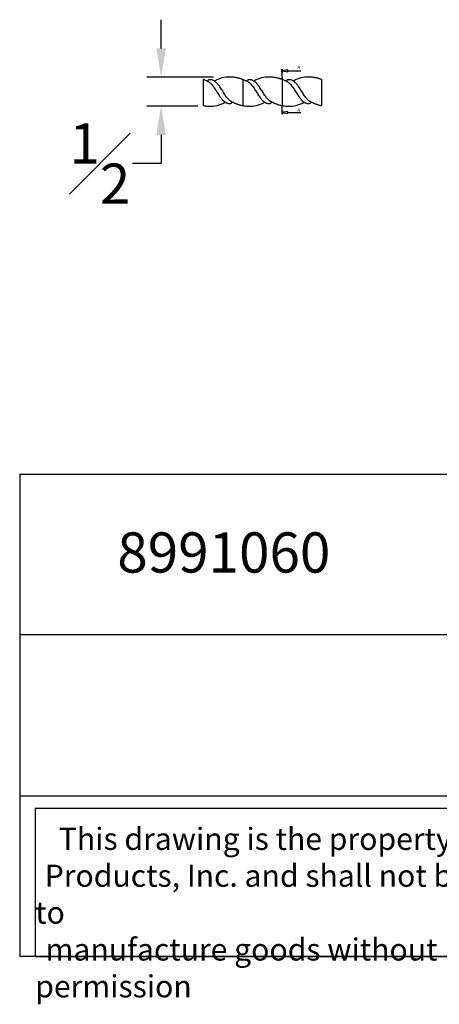
# Model space of a CAD drawing. Units: inches. Extents: x 2.5 to 22.5, y -7.2 to 10.
# Drawn here: x 2.5 to 9.8, y -7.2 to 10 of the extents above; entities that cross this region are included whole.
import ezdxf

# ---------------------------------------------------------------- set-up
doc = ezdxf.new("R2010")
doc.units = ezdxf.units.IN
doc.header["$MEASUREMENT"] = 0
doc.styles.get("Standard").update_dxf_attribs({"font": 'arial_0.ttf'})
doc.dimstyles.new('New OWP', dxfattribs={"dimtxt": 0.7, "dimasz": 0.5, "dimexe": 0.25, "dimexo": 0.25, "dimgap": 0.09, "dimtad": 0, "dimtih": 1, "dimtoh": 1, "dimdec": 4, "dimrnd": 0.0625, "dimzin": 0, "dimdsep": 46, "dimlunit": 5, "dimtxsty": 'Standard', "dimcen": 0, "dimadec": 0, "dimazin": 0, "dimtfac": 1, "dimtdec": 4, "dimtofl": 0, "dimtmove": 0, "dimatfit": 3, "dimfxl": 1, "dimfrac": 1, "dimtolj": 1, "dimtzin": 0, "dimarcsym": 0})

# ---------------------------------------------------------------- blocks, each defined once
blk = doc.blocks.new('*D80')
at = {"color": 0, "lineweight": -2, "transparency": 16777216}
for p, q in [((4.925, 9.479), (4.925, 9.979)), ((5.835, 8.979), (4.675, 8.979)), ((5.565, 8.475), (4.675, 8.475)), ((4.925, 7.975), (4.925, 7.475)), ((4.925, 7.475), (4.425, 7.475))]:
    blk.add_line(p, q, dxfattribs=at)
at = {"color": 0, "transparency": 16777216}
for points in [[(4.842, 9.479), (5.009, 9.479), (4.925, 8.979)], [(4.842, 7.975), (5.009, 7.975), (4.925, 8.475)]]:
    blk.add_solid(points, dxfattribs=at)
at = {"layer": 'Defpoints', "color": 0, "transparency": 16777216}
for p in [(6.085, 8.979), (4.925, 8.475), (5.815, 8.475)]:
    blk.add_point(p, dxfattribs=at)
at = {"color": 0, "transparency": 16777216, "insert": (3.858, 7.475), "char_height": 0.7, "attachment_point": 5}
blk.add_mtext('\\A1;{\\H1.000000x;\\S1#2;}', dxfattribs=at)

msp = doc.modelspace()

# ---------------------------------------------------------------- linework, layer by layer
for p, q in [((7.02577, 9.06077), (7.02577, 9.11707)), ((7.02899, 9.06077), (7.02899, 9.11707)), ((7.03221, 9.06077), (7.03221, 9.11707)), ((7.03542, 9.06077), (7.03542, 9.11707)), ((7.03864, 9.06077), (7.03864, 9.11707)), ((7.12987, 9.08892), (7.36035, 9.08892)), ((5.65873, 8.93855), (5.65873, 8.48473)), ((7.03221, 8.98034), (7.03221, 9.06077)), ((7.03221, 8.98034), (7.03221, 8.47389)), ((7.71894, 8.93855), (7.71894, 8.48473)), ((7.03221, 8.39346), (7.03221, 8.47389)), ((7.02577, 8.39346), (7.02577, 8.33716)), ((7.02899, 8.39346), (7.02899, 8.33716)), ((7.03221, 8.39346), (7.03221, 8.33716)), ((7.03542, 8.39346), (7.03542, 8.33716)), ((7.03864, 8.39346), (7.03864, 8.33716)), ((7.12987, 8.36531), (7.36035, 8.36531)), ((2.46253, 2.06871), (2.46253, -6.32894)), ((2.46253, 2.06871), (22.46253, 2.06871)), ((22.46253, -0.73051), (2.46253, -0.73051)), ((2.46253, -3.52972), (22.46253, -3.52972)), ((22.46253, -6.32894), (2.46253, -6.32894))]:
    msp.add_line(p, q)
msp.add_lwpolyline([(15.51293, -3.75399), (2.73253, -3.75399), (2.73253, -6.32894), (15.51293, -6.32894)], close=True)
for points in [[(7.12987, 9.105, 0), (7.03864, 9.08892, 0), (7.12987, 9.07283, 0)], [(7.12987, 8.38139, 0), (7.03864, 8.36531, 0), (7.12987, 8.34922, 0)]]:
    msp.add_polyline3d(points, close=True)
for points in [[(5.76092, 8.89026, 0), (5.75237, 8.89502, 0), (5.74532, 8.89885, 0), (5.73983, 8.90178, 0), (5.73586, 8.90386, 0), (5.7322, 8.90575, 0), (5.71689, 8.91341, 0), (5.70767, 8.9178, 0), (5.69754, 8.92246, 0), (5.68723, 8.927, 0), (5.67953, 8.93027, 0), (5.67063, 8.93391, 0), (5.66029, 8.93796, 0), (5.65865, 8.93858, 0)], [(5.78224, 8.93521, 0), (5.77916, 8.93529, 0), (5.77487, 8.93518, 0), (5.77064, 8.93479, 0), (5.76646, 8.93412, 0), (5.76233, 8.93319, 0), (5.7582, 8.93195, 0), (5.75421, 8.93046, 0), (5.75038, 8.9287, 0), (5.74669, 8.92668, 0), (5.74306, 8.92434, 0), (5.73968, 8.92177, 0), (5.73654, 8.91898, 0), (5.73366, 8.91596, 0), (5.73145, 8.91328, 0), (5.72946, 8.91049, 0), (5.72787, 8.90791, 0)], [(5.93943, 8.82173, 0), (5.93173, 8.83187, 0), (5.92487, 8.84066, 0), (5.91874, 8.84826, 0), (5.91307, 8.85502, 0), (5.90764, 8.86127, 0), (5.90207, 8.86746, 0), (5.89693, 8.87296, 0), (5.89108, 8.87896, 0), (5.88542, 8.88447, 0), (5.88126, 8.88833, 0), (5.87775, 8.89148, 0), (5.87355, 8.8951, 0), (5.86859, 8.89918, 0), (5.86199, 8.90428, 0), (5.85423, 8.90974, 0), (5.84627, 8.91477, 0), (5.83908, 8.91883, 0), (5.83197, 8.92239, 0), (5.82499, 8.92546, 0), (5.81355, 8.92957, 0), (5.80229, 8.93253, 0), (5.7988, 8.93323, 0), (5.79534, 8.93383, 0), (5.79119, 8.93442, 0), (5.78537, 8.935, 0), (5.78244, 8.93519, 0)], [(6.13678, 8.98015, 0), (6.11849, 8.98034, 0), (6.08543, 8.97921, 0), (6.05233, 8.97618, 0), (6.01955, 8.97126, 0), (5.98684, 8.96436, 0), (5.95476, 8.95558, 0), (5.92332, 8.94491, 0), (5.89282, 8.93243, 0), (5.86271, 8.91784, 0), (5.85134, 8.91168, 0)], [(6.34522, 8.93865, 0), (6.34108, 8.94019, 0), (6.33538, 8.94228, 0), (6.32994, 8.94422, 0), (6.32462, 8.94606, 0), (6.31623, 8.94886, 0), (6.30716, 8.95175, 0), (6.29746, 8.95468, 0), (6.28745, 8.95752, 0), (6.27806, 8.96004, 0), (6.26889, 8.96235, 0), (6.25965, 8.96453, 0), (6.24933, 8.9668, 0), (6.23572, 8.96952, 0), (6.22374, 8.97165, 0), (6.21172, 8.97356, 0), (6.19891, 8.97533, 0), (6.18539, 8.97691, 0), (6.17415, 8.978, 0), (6.16223, 8.97892, 0), (6.14971, 8.97964, 0), (6.13708, 8.98014, 0), (6.13679, 8.98015, 0)], [(6.44765, 8.89026, 0), (6.4391, 8.89502, 0), (6.43206, 8.89885, 0), (6.42657, 8.90178, 0), (6.4226, 8.90386, 0), (6.41894, 8.90575, 0), (6.40363, 8.91341, 0), (6.39441, 8.9178, 0), (6.38427, 8.92246, 0), (6.37397, 8.927, 0), (6.36627, 8.93027, 0), (6.35737, 8.93391, 0), (6.34703, 8.93796, 0), (6.34536, 8.93859, 0)], [(6.34547, 8.93855, 0), (6.34547, 8.93853, 0), (6.34547, 8.93822, 0), (6.34547, 8.9373, 0), (6.34548, 8.93595, 0), (6.34548, 8.93429, 0), (6.34548, 8.93369, 0), (6.34548, 8.93307, 0), (6.34548, 8.93244, 0), (6.34547, 8.9318, 0), (6.34547, 8.93116, 0), (6.34547, 8.93052, 0), (6.34547, 8.92989, 0), (6.34547, 8.92609, 0), (6.34548, 8.92218, 0), (6.34548, 8.91841, 0), (6.34548, 8.9172, 0), (6.34548, 8.91604, 0), (6.34547, 8.91492, 0), (6.34547, 8.91386, 0), (6.34547, 8.91286, 0), (6.34547, 8.91192, 0), (6.34547, 8.91105, 0), (6.34546, 8.90367, 0), (6.34546, 8.89637, 0), (6.34547, 8.88943, 0), (6.34547, 8.88616, 0), (6.34547, 8.88459, 0), (6.34547, 8.88382, 0), (6.34547, 8.88344, 0), (6.34547, 8.88325, 0), (6.34547, 8.88316, 0), (6.34547, 8.88311, 0), (6.34547, 8.88309, 0), (6.34547, 8.88308, 0), (6.34547, 8.88307, 0), (6.34547, 8.88307, 0), (6.34547, 8.88306, 0), (6.34547, 8.88306, 0), (6.34547, 8.88139, 0), (6.34547, 8.87896, 0), (6.34547, 8.87549, 0), (6.34547, 8.87092, 0), (6.34547, 8.86544, 0), (6.34547, 8.8611, 0), (6.34547, 8.85793, 0), (6.34547, 8.85499, 0), (6.34547, 8.8523, 0), (6.34547, 8.84987, 0), (6.34547, 8.8477, 0), (6.34547, 8.84374, 0), (6.34547, 8.83819, 0), (6.34547, 8.83096, 0), (6.34546, 8.82813, 0), (6.34546, 8.82508, 0), (6.34546, 8.82182, 0), (6.34546, 8.81835, 0), (6.34546, 8.81465, 0), (6.34547, 8.81072, 0), (6.34547, 8.80657, 0), (6.34547, 8.79534, 0), (6.34547, 8.78229, 0), (6.34547, 8.77856, 0), (6.34547, 8.77714, 0), (6.34547, 8.77579, 0), (6.34546, 8.77349, 0), (6.34546, 8.77023, 0), (6.34546, 8.76601, 0), (6.34547, 8.75367, 0), (6.34547, 8.74522, 0), (6.34547, 8.73786, 0), (6.34547, 8.7306, 0), (6.34546, 8.7228, 0), (6.34547, 8.71496, 0), (6.34548, 8.70966, 0), (6.34548, 8.70436, 0), (6.34548, 8.69908, 0), (6.34547, 8.69382, 0), (6.34546, 8.68984, 0), (6.34546, 8.68813, 0), (6.34546, 8.68613, 0), (6.34546, 8.68385, 0), (6.34547, 8.68128, 0), (6.34547, 8.67843, 0), (6.34547, 8.67531, 0), (6.34547, 8.67191, 0), (6.34547, 8.66825, 0), (6.34547, 8.66393, 0), (6.34547, 8.65872, 0), (6.34547, 8.65262, 0), (6.34547, 8.64565, 0), (6.34547, 8.63865, 0), (6.34547, 8.63266, 0), (6.34547, 8.62766, 0), (6.34547, 8.62363, 0), (6.34546, 8.61173, 0), (6.34547, 8.60015, 0), (6.34548, 8.59761, 0), (6.34548, 8.59509, 0), (6.34548, 8.59259, 0), (6.34548, 8.59012, 0), (6.34548, 8.58767, 0), (6.34547, 8.58524, 0), (6.34547, 8.58284, 0), (6.34546, 8.58121, 0), (6.34547, 8.57872, 0), (6.34547, 8.5754, 0), (6.34547, 8.57212, 0), (6.34547, 8.5695, 0), (6.34546, 8.56692, 0), (6.34547, 8.56436, 0), (6.34547, 8.56164, 0), (6.34547, 8.55785, 0), (6.34547, 8.55305, 0), (6.34547, 8.54734, 0), (6.34547, 8.54346, 0), (6.34547, 8.5401, 0), (6.34547, 8.53721, 0), (6.34547, 8.53479, 0), (6.34547, 8.5328, 0), (6.34547, 8.53025, 0), (6.34546, 8.52855, 0), (6.34546, 8.52695, 0), (6.34546, 8.52542, 0), (6.34546, 8.52397, 0), (6.34546, 8.52259, 0), (6.34547, 8.52129, 0), (6.34547, 8.52006, 0), (6.34547, 8.51889, 0), (6.34547, 8.51291, 0), (6.34548, 8.50817, 0), (6.34548, 8.5045, 0), (6.34547, 8.50235, 0), (6.34547, 8.50065, 0), (6.34547, 8.49934, 0), (6.34547, 8.49883, 0), (6.34547, 8.4986, 0), (6.34547, 8.4985, 0), (6.34547, 8.49845, 0), (6.34547, 8.49842, 0), (6.34547, 8.49841, 0), (6.34547, 8.4984, 0), (6.34547, 8.4984, 0), (6.34547, 8.4984, 0), (6.34547, 8.4984, 0), (6.34547, 8.49836, 0), (6.34547, 8.49808, 0), (6.34546, 8.4973, 0), (6.34546, 8.49593, 0), (6.34545, 8.49411, 0), (6.34546, 8.49201, 0), (6.34546, 8.49135, 0), (6.34546, 8.4907, 0), (6.34547, 8.49004, 0), (6.34547, 8.48939, 0), (6.34547, 8.48875, 0), (6.34547, 8.48814, 0), (6.34547, 8.48755, 0), (6.34547, 8.48699, 0), (6.34547, 8.48593, 0), (6.34547, 8.48514, 0), (6.34547, 8.48476, 0), (6.34547, 8.48473, 0)], [(6.46898, 8.93521, 0), (6.46589, 8.93529, 0), (6.46161, 8.93518, 0), (6.45738, 8.93479, 0), (6.4532, 8.93412, 0), (6.44907, 8.93319, 0), (6.44494, 8.93195, 0), (6.44095, 8.93046, 0), (6.43711, 8.9287, 0), (6.43342, 8.92668, 0), (6.4298, 8.92434, 0), (6.42642, 8.92177, 0), (6.42328, 8.91898, 0), (6.42039, 8.91596, 0), (6.41819, 8.91328, 0), (6.4162, 8.91049, 0), (6.41461, 8.90791, 0)], [(6.62617, 8.82173, 0), (6.61847, 8.83187, 0), (6.61161, 8.84066, 0), (6.60547, 8.84826, 0), (6.5998, 8.85502, 0), (6.59437, 8.86127, 0), (6.58881, 8.86746, 0), (6.58367, 8.87296, 0), (6.57782, 8.87896, 0), (6.57215, 8.88447, 0), (6.568, 8.88833, 0), (6.56449, 8.89148, 0), (6.56029, 8.8951, 0), (6.55533, 8.89918, 0), (6.54872, 8.90428, 0), (6.54097, 8.90974, 0), (6.53301, 8.91477, 0), (6.52581, 8.91883, 0), (6.51871, 8.92239, 0), (6.51173, 8.92546, 0), (6.50029, 8.92957, 0), (6.48903, 8.93253, 0), (6.48554, 8.93323, 0), (6.48208, 8.93383, 0), (6.47793, 8.93442, 0), (6.47211, 8.935, 0), (6.46918, 8.93519, 0)], [(6.82352, 8.98015, 0), (6.80523, 8.98034, 0), (6.77216, 8.97921, 0), (6.73906, 8.97618, 0), (6.70629, 8.97126, 0), (6.67358, 8.96436, 0), (6.6415, 8.95558, 0), (6.61006, 8.94491, 0), (6.57956, 8.93243, 0), (6.54945, 8.91784, 0), (6.53807, 8.91168, 0)], [(7.03195, 8.93865, 0), (7.02782, 8.94019, 0), (7.02212, 8.94228, 0), (7.01668, 8.94422, 0), (7.01135, 8.94606, 0), (7.00297, 8.94886, 0), (6.9939, 8.95175, 0), (6.9842, 8.95468, 0), (6.97419, 8.95752, 0), (6.9648, 8.96004, 0), (6.95563, 8.96235, 0), (6.94639, 8.96453, 0), (6.93607, 8.9668, 0), (6.92245, 8.96952, 0), (6.91047, 8.97165, 0), (6.89846, 8.97356, 0), (6.88565, 8.97533, 0), (6.87213, 8.97691, 0), (6.86089, 8.978, 0), (6.84897, 8.97892, 0), (6.83644, 8.97964, 0), (6.82382, 8.98014, 0), (6.82353, 8.98015, 0)], [(7.13439, 8.89026, 0), (7.12584, 8.89502, 0), (7.1188, 8.89885, 0), (7.11331, 8.90178, 0), (7.10933, 8.90386, 0), (7.10568, 8.90575, 0), (7.09036, 8.91341, 0), (7.08115, 8.9178, 0), (7.07101, 8.92246, 0), (7.06071, 8.927, 0), (7.05301, 8.93027, 0), (7.04411, 8.93391, 0), (7.03376, 8.93796, 0), (7.0321, 8.93859, 0)], [(7.03221, 8.93855, 0), (7.03221, 8.93853, 0), (7.03221, 8.93822, 0), (7.03221, 8.9373, 0), (7.03222, 8.93595, 0), (7.03222, 8.93429, 0), (7.03222, 8.93369, 0), (7.03222, 8.93307, 0), (7.03221, 8.93244, 0), (7.03221, 8.9318, 0), (7.03221, 8.93116, 0), (7.03221, 8.93052, 0), (7.03221, 8.92989, 0), (7.03221, 8.92609, 0), (7.03222, 8.92218, 0), (7.03222, 8.91841, 0), (7.03222, 8.9172, 0), (7.03222, 8.91604, 0), (7.03221, 8.91492, 0), (7.03221, 8.91386, 0), (7.03221, 8.91286, 0), (7.03221, 8.91192, 0), (7.03221, 8.91105, 0), (7.03219, 8.90367, 0), (7.0322, 8.89637, 0), (7.0322, 8.88943, 0), (7.0322, 8.88616, 0), (7.0322, 8.88459, 0), (7.03221, 8.88382, 0), (7.03221, 8.88344, 0), (7.03221, 8.88325, 0), (7.03221, 8.88316, 0), (7.03221, 8.88311, 0), (7.03221, 8.88309, 0), (7.03221, 8.88308, 0), (7.03221, 8.88307, 0), (7.03221, 8.88307, 0), (7.03221, 8.88306, 0), (7.03221, 8.88306, 0), (7.03221, 8.88139, 0), (7.03221, 8.87896, 0), (7.03221, 8.87549, 0), (7.0322, 8.87092, 0), (7.0322, 8.86544, 0), (7.0322, 8.8611, 0), (7.03221, 8.85793, 0), (7.03221, 8.85499, 0), (7.03221, 8.8523, 0), (7.03221, 8.84987, 0), (7.03221, 8.8477, 0), (7.03221, 8.84374, 0), (7.03221, 8.83819, 0), (7.0322, 8.83096, 0), (7.0322, 8.82813, 0), (7.0322, 8.82508, 0), (7.0322, 8.82182, 0), (7.0322, 8.81835, 0), (7.0322, 8.81465, 0), (7.0322, 8.81072, 0), (7.03221, 8.80657, 0), (7.03221, 8.79534, 0), (7.03221, 8.78229, 0), (7.03221, 8.77856, 0), (7.0322, 8.77714, 0), (7.0322, 8.77579, 0), (7.0322, 8.77349, 0), (7.0322, 8.77023, 0), (7.0322, 8.76601, 0), (7.0322, 8.75367, 0), (7.03221, 8.74522, 0), (7.0322, 8.73786, 0), (7.0322, 8.7306, 0), (7.0322, 8.7228, 0), (7.03221, 8.71496, 0), (7.03222, 8.70966, 0), (7.03222, 8.70436, 0), (7.03222, 8.69908, 0), (7.03221, 8.69382, 0), (7.0322, 8.68984, 0), (7.0322, 8.68813, 0), (7.0322, 8.68613, 0), (7.0322, 8.68385, 0), (7.0322, 8.68128, 0), (7.03221, 8.67843, 0), (7.03221, 8.67531, 0), (7.03221, 8.67191, 0), (7.03221, 8.66825, 0), (7.0322, 8.66393, 0), (7.0322, 8.65872, 0), (7.0322, 8.65262, 0), (7.03221, 8.64565, 0), (7.03221, 8.63865, 0), (7.03221, 8.63266, 0), (7.03221, 8.62766, 0), (7.03221, 8.62363, 0), (7.03219, 8.61173, 0), (7.03221, 8.60015, 0), (7.03221, 8.59761, 0), (7.03222, 8.59509, 0), (7.03222, 8.59259, 0), (7.03222, 8.59012, 0), (7.03222, 8.58767, 0), (7.03221, 8.58524, 0), (7.03221, 8.58284, 0), (7.0322, 8.58121, 0), (7.0322, 8.57872, 0), (7.0322, 8.5754, 0), (7.0322, 8.57212, 0), (7.0322, 8.5695, 0), (7.0322, 8.56692, 0), (7.03221, 8.56436, 0), (7.03221, 8.56164, 0), (7.03221, 8.55785, 0), (7.0322, 8.55305, 0), (7.03221, 8.54734, 0), (7.03221, 8.54346, 0), (7.03221, 8.5401, 0), (7.03221, 8.53721, 0), (7.03221, 8.53479, 0), (7.03221, 8.5328, 0), (7.0322, 8.53025, 0), (7.0322, 8.52855, 0), (7.0322, 8.52695, 0), (7.0322, 8.52542, 0), (7.0322, 8.52397, 0), (7.0322, 8.52259, 0), (7.0322, 8.52129, 0), (7.0322, 8.52006, 0), (7.03221, 8.51889, 0), (7.03221, 8.51291, 0), (7.03222, 8.50817, 0), (7.03222, 8.5045, 0), (7.03221, 8.50235, 0), (7.03221, 8.50065, 0), (7.0322, 8.49934, 0), (7.0322, 8.49883, 0), (7.0322, 8.4986, 0), (7.03221, 8.4985, 0), (7.03221, 8.49845, 0), (7.03221, 8.49842, 0), (7.03221, 8.49841, 0), (7.03221, 8.4984, 0), (7.03221, 8.4984, 0), (7.03221, 8.4984, 0), (7.03221, 8.4984, 0), (7.0322, 8.49836, 0), (7.0322, 8.49808, 0), (7.0322, 8.4973, 0), (7.03219, 8.49593, 0), (7.03219, 8.49411, 0), (7.0322, 8.49201, 0), (7.0322, 8.49135, 0), (7.0322, 8.4907, 0), (7.0322, 8.49004, 0), (7.03221, 8.48939, 0), (7.03221, 8.48875, 0), (7.03221, 8.48814, 0), (7.03221, 8.48755, 0), (7.03221, 8.48699, 0), (7.0322, 8.48593, 0), (7.03221, 8.48514, 0), (7.03221, 8.48476, 0), (7.03221, 8.48473, 0)], [(7.15572, 8.93521, 0), (7.15263, 8.93529, 0), (7.14835, 8.93518, 0), (7.14412, 8.93479, 0), (7.13994, 8.93412, 0), (7.1358, 8.93319, 0), (7.13167, 8.93195, 0), (7.12769, 8.93046, 0), (7.12385, 8.9287, 0), (7.12016, 8.92668, 0), (7.11653, 8.92434, 0), (7.11315, 8.92177, 0), (7.11002, 8.91898, 0), (7.10713, 8.91596, 0), (7.10492, 8.91328, 0), (7.10294, 8.91049, 0), (7.10135, 8.90791, 0)], [(7.31291, 8.82173, 0), (7.30521, 8.83187, 0), (7.29835, 8.84066, 0), (7.29221, 8.84826, 0), (7.28654, 8.85502, 0), (7.28111, 8.86127, 0), (7.27554, 8.86746, 0), (7.27041, 8.87296, 0), (7.26456, 8.87896, 0), (7.25889, 8.88447, 0), (7.25474, 8.88833, 0), (7.25123, 8.89148, 0), (7.24703, 8.8951, 0), (7.24207, 8.89918, 0), (7.23546, 8.90428, 0), (7.2277, 8.90974, 0), (7.21975, 8.91477, 0), (7.21255, 8.91883, 0), (7.20545, 8.92239, 0), (7.19847, 8.92546, 0), (7.18702, 8.92957, 0), (7.17577, 8.93253, 0), (7.17228, 8.93323, 0), (7.16882, 8.93383, 0), (7.16467, 8.93442, 0), (7.15884, 8.935, 0), (7.15591, 8.93519, 0)], [(7.51025, 8.98015, 0), (7.49197, 8.98034, 0), (7.4589, 8.97921, 0), (7.4258, 8.97618, 0), (7.39303, 8.97126, 0), (7.36031, 8.96436, 0), (7.32823, 8.95558, 0), (7.29679, 8.94491, 0), (7.2663, 8.93243, 0), (7.23619, 8.91784, 0), (7.22481, 8.91168, 0)], [(7.71872, 8.93863, 0), (7.71456, 8.94019, 0), (7.70886, 8.94228, 0), (7.70342, 8.94422, 0), (7.69809, 8.94606, 0), (7.68971, 8.94886, 0), (7.68063, 8.95175, 0), (7.67093, 8.95468, 0), (7.66093, 8.95752, 0), (7.65154, 8.96004, 0), (7.64236, 8.96235, 0), (7.63313, 8.96453, 0), (7.62281, 8.9668, 0), (7.60919, 8.96952, 0), (7.59721, 8.97165, 0), (7.5852, 8.97356, 0), (7.57239, 8.97533, 0), (7.55887, 8.97691, 0), (7.54763, 8.978, 0), (7.53571, 8.97892, 0), (7.52318, 8.97964, 0), (7.51055, 8.98014, 0), (7.51026, 8.98015, 0)], [(5.76076, 8.89034, 0), (5.76689, 8.88664, 0), (5.77737, 8.87912, 0), (5.78791, 8.87019, 0), (5.79839, 8.85995, 0), (5.80892, 8.84846, 0), (5.81942, 8.83586, 0), (5.82993, 8.82226, 0), (5.84046, 8.80777, 0), (5.85094, 8.79255, 0), (5.86147, 8.77671, 0), (5.87196, 8.76043, 0), (5.88249, 8.74382, 0), (5.90349, 8.71031, 0), (5.91402, 8.6937, 0), (5.92451, 8.67742, 0), (5.93504, 8.66157, 0), (5.94552, 8.64636, 0), (5.95586, 8.63213, 0)], [(6.13433, 8.56378, 0), (6.1282, 8.56749, 0), (6.11772, 8.57501, 0), (6.10718, 8.58394, 0), (6.0967, 8.59418, 0), (6.08617, 8.60566, 0), (6.07567, 8.61826, 0), (6.06516, 8.63186, 0), (6.05463, 8.64636, 0), (6.04415, 8.66157, 0), (6.03361, 8.67742, 0), (6.02313, 8.6937, 0), (6.0126, 8.71031, 0), (5.99159, 8.74382, 0), (5.98107, 8.76043, 0), (5.97058, 8.77671, 0), (5.96005, 8.79255, 0), (5.94956, 8.80777, 0), (5.93923, 8.822, 0)], [(6.4475, 8.89034, 0), (6.45363, 8.88664, 0), (6.46411, 8.87912, 0), (6.47465, 8.87019, 0), (6.48513, 8.85995, 0), (6.49566, 8.84846, 0), (6.50616, 8.83586, 0), (6.51667, 8.82226, 0), (6.52719, 8.80777, 0), (6.53768, 8.79255, 0), (6.54821, 8.77671, 0), (6.5587, 8.76043, 0), (6.56922, 8.74382, 0), (6.59023, 8.71031, 0), (6.60076, 8.6937, 0), (6.61124, 8.67742, 0), (6.62178, 8.66157, 0), (6.63226, 8.64636, 0), (6.64259, 8.63213, 0)], [(6.82106, 8.56378, 0), (6.81494, 8.56749, 0), (6.80446, 8.57501, 0), (6.79392, 8.58394, 0), (6.78344, 8.59418, 0), (6.77291, 8.60566, 0), (6.7624, 8.61826, 0), (6.7519, 8.63186, 0), (6.74137, 8.64636, 0), (6.73089, 8.66157, 0), (6.72035, 8.67742, 0), (6.70987, 8.6937, 0), (6.69934, 8.71031, 0), (6.67833, 8.74382, 0), (6.6678, 8.76043, 0), (6.65732, 8.77671, 0), (6.64678, 8.79255, 0), (6.6363, 8.80777, 0), (6.62597, 8.822, 0)], [(7.13424, 8.89034, 0), (7.14036, 8.88664, 0), (7.15085, 8.87912, 0), (7.16138, 8.87019, 0), (7.17187, 8.85995, 0), (7.1824, 8.84846, 0), (7.1929, 8.83586, 0), (7.2034, 8.82226, 0), (7.21393, 8.80777, 0), (7.22441, 8.79255, 0), (7.23495, 8.77671, 0), (7.24543, 8.76043, 0), (7.25596, 8.74382, 0), (7.27697, 8.71031, 0), (7.2875, 8.6937, 0), (7.29798, 8.67742, 0), (7.30852, 8.66157, 0), (7.319, 8.64636, 0), (7.32933, 8.63213, 0)], [(7.5078, 8.56378, 0), (7.50168, 8.56749, 0), (7.49119, 8.57501, 0), (7.48066, 8.58394, 0), (7.47017, 8.59418, 0), (7.45965, 8.60566, 0), (7.44914, 8.61826, 0), (7.43864, 8.63186, 0), (7.42811, 8.64636, 0), (7.41763, 8.66157, 0), (7.40709, 8.67742, 0), (7.39661, 8.6937, 0), (7.38608, 8.71031, 0), (7.36507, 8.74382, 0), (7.35454, 8.76043, 0), (7.34406, 8.77671, 0), (7.33352, 8.79255, 0), (7.32304, 8.80777, 0), (7.31271, 8.822, 0)], [(5.95566, 8.63239, 0), (5.96336, 8.62226, 0), (5.97022, 8.61347, 0), (5.97635, 8.60587, 0), (5.98202, 8.59911, 0), (5.98745, 8.59286, 0), (5.99302, 8.58666, 0), (5.99816, 8.58116, 0), (6.00401, 8.57517, 0), (6.00967, 8.56966, 0), (6.01383, 8.56579, 0), (6.01733, 8.56265, 0), (6.02154, 8.55903, 0), (6.02649, 8.55495, 0), (6.0331, 8.54985, 0), (6.04086, 8.54439, 0), (6.04882, 8.53936, 0), (6.05601, 8.5353, 0), (6.06312, 8.53174, 0), (6.0701, 8.52867, 0), (6.08154, 8.52456, 0), (6.0928, 8.5216, 0), (6.09629, 8.5209, 0), (6.09975, 8.5203, 0), (6.1039, 8.51971, 0), (6.10972, 8.51912, 0), (6.11265, 8.51893, 0)], [(6.6424, 8.63239, 0), (6.6501, 8.62226, 0), (6.65696, 8.61347, 0), (6.66309, 8.60587, 0), (6.66876, 8.59911, 0), (6.67419, 8.59286, 0), (6.67976, 8.58666, 0), (6.68489, 8.58116, 0), (6.69074, 8.57517, 0), (6.69641, 8.56966, 0), (6.70057, 8.56579, 0), (6.70407, 8.56265, 0), (6.70827, 8.55903, 0), (6.71323, 8.55495, 0), (6.71984, 8.54985, 0), (6.7276, 8.54439, 0), (6.73555, 8.53936, 0), (6.74275, 8.5353, 0), (6.74985, 8.53174, 0), (6.75684, 8.52867, 0), (6.76828, 8.52456, 0), (6.77953, 8.5216, 0), (6.78303, 8.5209, 0), (6.78648, 8.5203, 0), (6.79063, 8.51971, 0), (6.79646, 8.51912, 0), (6.79939, 8.51893, 0)], [(7.32913, 8.63239, 0), (7.33683, 8.62226, 0), (7.3437, 8.61347, 0), (7.34983, 8.60587, 0), (7.3555, 8.59911, 0), (7.36093, 8.59286, 0), (7.3665, 8.58666, 0), (7.37163, 8.58116, 0), (7.37748, 8.57517, 0), (7.38315, 8.56966, 0), (7.3873, 8.56579, 0), (7.39081, 8.56265, 0), (7.39501, 8.55903, 0), (7.39997, 8.55495, 0), (7.40658, 8.54985, 0), (7.41434, 8.54439, 0), (7.42229, 8.53936, 0), (7.42949, 8.5353, 0), (7.43659, 8.53174, 0), (7.44357, 8.52867, 0), (7.45502, 8.52456, 0), (7.46627, 8.5216, 0), (7.46976, 8.5209, 0), (7.47322, 8.5203, 0), (7.47737, 8.51971, 0), (7.4832, 8.51912, 0), (7.48613, 8.51893, 0)], [(5.74403, 8.47452, 0), (5.76228, 8.47389, 0), (5.79718, 8.47426, 0), (5.83187, 8.47673, 0), (5.86635, 8.48129, 0), (5.9006, 8.48797, 0), (5.93412, 8.49668, 0), (5.96692, 8.50743, 0), (5.99967, 8.52054, 0), (6.03108, 8.53561, 0), (6.04373, 8.54244, 0)], [(6.11285, 8.51892, 0), (6.11593, 8.51883, 0), (6.12021, 8.51895, 0), (6.12445, 8.51934, 0), (6.12863, 8.52, 0), (6.13276, 8.52094, 0), (6.13689, 8.52217, 0), (6.14087, 8.52367, 0), (6.14471, 8.52542, 0), (6.1484, 8.52744, 0), (6.15203, 8.52978, 0), (6.15541, 8.53235, 0), (6.15854, 8.53515, 0), (6.16143, 8.53817, 0), (6.16364, 8.54085, 0), (6.16563, 8.54364, 0), (6.1672, 8.54618, 0)], [(6.13417, 8.56387, 0), (6.14289, 8.55901, 0), (6.14987, 8.55521, 0), (6.15508, 8.55244, 0), (6.15848, 8.55066, 0), (6.16114, 8.54927, 0), (6.16404, 8.54778, 0), (6.16718, 8.54619, 0), (6.17692, 8.54134, 0), (6.18747, 8.5363, 0), (6.19684, 8.53199, 0), (6.20485, 8.52843, 0), (6.21293, 8.52496, 0), (6.2231, 8.52076, 0), (6.23555, 8.51588, 0), (6.2464, 8.51186, 0), (6.25621, 8.50841, 0), (6.26585, 8.50518, 0), (6.27691, 8.50169, 0), (6.28935, 8.49801, 0), (6.30402, 8.49402, 0), (6.3187, 8.4904, 0), (6.33096, 8.48765, 0), (6.34398, 8.48501, 0), (6.34542, 8.48474, 0)], [(6.43077, 8.47452, 0), (6.44901, 8.47389, 0), (6.48392, 8.47426, 0), (6.51861, 8.47673, 0), (6.55308, 8.48129, 0), (6.58734, 8.48797, 0), (6.62086, 8.49668, 0), (6.65366, 8.50743, 0), (6.68641, 8.52054, 0), (6.71782, 8.53561, 0), (6.73047, 8.54244, 0)], [(6.79958, 8.51892, 0), (6.80267, 8.51883, 0), (6.80695, 8.51895, 0), (6.81119, 8.51934, 0), (6.81537, 8.52, 0), (6.8195, 8.52094, 0), (6.82363, 8.52217, 0), (6.82761, 8.52367, 0), (6.83145, 8.52542, 0), (6.83514, 8.52744, 0), (6.83877, 8.52978, 0), (6.84215, 8.53235, 0), (6.84528, 8.53515, 0), (6.84817, 8.53817, 0), (6.85038, 8.54085, 0), (6.85237, 8.54364, 0), (6.85393, 8.54618, 0)], [(6.82091, 8.56387, 0), (6.82962, 8.55901, 0), (6.83661, 8.55521, 0), (6.84182, 8.55244, 0), (6.84522, 8.55066, 0), (6.84788, 8.54927, 0), (6.85078, 8.54778, 0), (6.85392, 8.54619, 0), (6.86366, 8.54134, 0), (6.87421, 8.5363, 0), (6.88357, 8.53199, 0), (6.89159, 8.52843, 0), (6.89967, 8.52496, 0), (6.90984, 8.52076, 0), (6.92229, 8.51588, 0), (6.93314, 8.51186, 0), (6.94295, 8.50841, 0), (6.95259, 8.50518, 0), (6.96365, 8.50169, 0), (6.97609, 8.49801, 0), (6.99075, 8.49402, 0), (7.00544, 8.4904, 0), (7.0177, 8.48765, 0), (7.03071, 8.48501, 0), (7.03216, 8.48474, 0)], [(7.1175, 8.47452, 0), (7.13575, 8.47389, 0), (7.17066, 8.47426, 0), (7.20535, 8.47673, 0), (7.23982, 8.48129, 0), (7.27408, 8.48797, 0), (7.3076, 8.49668, 0), (7.34039, 8.50743, 0), (7.37315, 8.52054, 0), (7.40456, 8.53561, 0), (7.41721, 8.54244, 0)], [(7.48632, 8.51892, 0), (7.48941, 8.51883, 0), (7.49369, 8.51895, 0), (7.49792, 8.51934, 0), (7.50211, 8.52, 0), (7.50624, 8.52094, 0), (7.51037, 8.52217, 0), (7.51435, 8.52367, 0), (7.51819, 8.52542, 0), (7.52188, 8.52744, 0), (7.52551, 8.52978, 0), (7.52889, 8.53235, 0), (7.53202, 8.53515, 0), (7.53491, 8.53817, 0), (7.53712, 8.54085, 0), (7.5391, 8.54364, 0), (7.54067, 8.54618, 0)], [(7.50765, 8.56387, 0), (7.51636, 8.55901, 0), (7.52335, 8.55521, 0), (7.52856, 8.55244, 0), (7.53196, 8.55066, 0), (7.53462, 8.54927, 0), (7.53752, 8.54778, 0), (7.54066, 8.54619, 0), (7.5504, 8.54134, 0), (7.56095, 8.5363, 0), (7.57031, 8.53199, 0), (7.57833, 8.52843, 0), (7.58641, 8.52496, 0), (7.59658, 8.52076, 0), (7.60903, 8.51588, 0), (7.61988, 8.51186, 0), (7.62969, 8.50841, 0), (7.63933, 8.50518, 0), (7.65039, 8.50169, 0), (7.66283, 8.49801, 0), (7.67749, 8.49402, 0), (7.69218, 8.4904, 0), (7.70443, 8.48765, 0), (7.71745, 8.48501, 0), (7.7189, 8.48474, 0)]]:
    msp.add_polyline3d(points)
for centre, start in [((5.77622, 9.10455), 259.269155), ((6.46296, 9.10455), 259.268903), ((7.1497, 9.10455), 259.268903)]:
    msp.add_arc(centre, 0.63085, start, 267.052505)

# ---------------------------------------------------------------- texts
at = {"char_height": 0.0579078, "attachment_point": 1}
for insert in [(7.2974, 9.18141), (7.2974, 8.43367)]:
    msp.add_mtext('{\\fCourier New|b0|i0|c0|p18;A}', dxfattribs=dict(at, insert=insert))
at = {"attachment_point": 1}
for s, insert, char_height, width in [('{\\fTimes New Roman|b0|i0|c0|p18;8991060}', (4.16211, 1.05546), 0.7, 9.9155031), ('\\pi1.0697;{\\fTimes New Roman|b0|i0|c0|p18;This drawing is the property of Osborne Wood \\P\\pi0.42936;Products, Inc. and shall not be reproduced or used to \\P\\pi0.46545;manufacture goods without prior written permission}', (2.73253, -4.08702), 0.385, 12.7803973)]:
    msp.add_mtext(s, dxfattribs=dict(at, insert=insert, char_height=char_height, width=width))

# ---------------------------------------------------------------- dimensions: what is measured, and where the dimension line sits
dim = msp.add_linear_dim(base=(4.92518, 8.47549), p1=(6.08543, 8.97921), p2=(5.81453, 8.47549), angle=90, dimstyle='New OWP')
dim.commit()
dim.dimension.update_dxf_attribs({"geometry": '*D80', "text_midpoint": (3.85777, 7.47549)})

doc.saveas('drawing.dxf')
